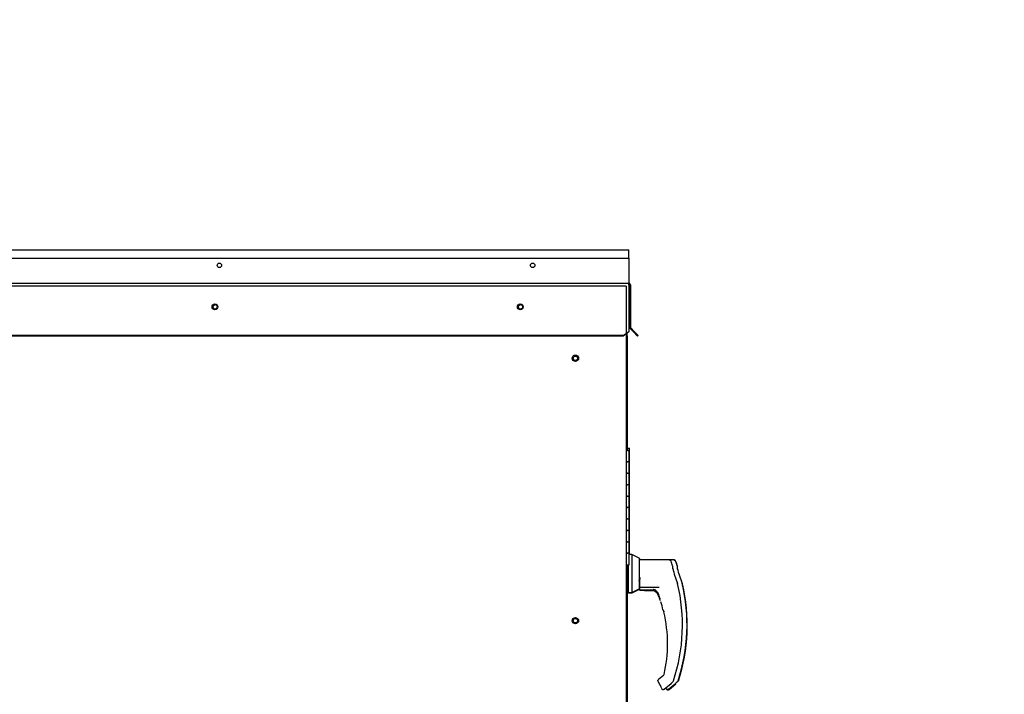
# Paper-space layout 'Layout1' of a CAD drawing. Units: inches. Extents: x 0 to 16.7, y -0.7 to 10.7.
# Drawn here: x 4.8 to 6.5, y 3.8 to 5 of the extents above; entities that cross this region are included whole.
import ezdxf
from ezdxf import colors
from ezdxf.entities.mleader import LeaderData, LeaderLine
from ezdxf.lldxf.tags import DXFTag
from ezdxf.math import Vec2, Vec3

# ---------------------------------------------------------------- set-up
doc = ezdxf.new("R2010")
doc.units = ezdxf.units.IN
doc.header["$MEASUREMENT"] = 0
for name, color, linetype in [('0506F-2436_WHEEL', 7, 'Continuous'), ('0506F-2506_BLKHD', 7, 'Continuous'), ('0510F-3061_TOP_W', 7, 'Continuous'), ('0510F-3131_TOP_P', 7, 'Continuous'), ('0719F-2609_CAP_T', 7, 'Continuous'), ('0719F-2724_RAIN_', 7, 'Continuous'), ('__ADD-OA001_ENGI', 7, 'Continuous'), ('Default', 7, 'Continuous')]:
    doc.layers.add(name, color=color, linetype=linetype)
tags = doc.linetypes.add('HIDDEN2', pattern=[0.1875, 0.125, -0.0625]).pattern_tags.tags
tags[6:7] = [DXFTag(74, 4), DXFTag(75, 0), DXFTag(340, '0'), DXFTag(46, 0.0), DXFTag(50, 0.0), DXFTag(44, 0.0), DXFTag(45, 0.0)]
tags[4:5] = [DXFTag(74, 4), DXFTag(75, 0), DXFTag(340, '0'), DXFTag(46, 0.0), DXFTag(50, 0.0), DXFTag(44, 0.0), DXFTag(45, 0.0)]

# ---------------------------------------------------------------- blocks, each defined once
blk = doc.blocks.new('_DOT')
at = {"color": 0}
blk.add_line((0, 0), (-1, 0), dxfattribs=at)
at = {"color": 0, "const_width": 0.333}
blk.add_lwpolyline([(-0.1665, 0, 1), (0.1665, 0, 1)], format="xyb", close=True, dxfattribs=at)
blk = doc.blocks.new('SE5')
at = {"layer": '0506F-2436_WHEEL', "color": 7, "linetype": 'HIDDEN2'}
for p, q in [((5.8103, 4.5132), (3.2991, 4.5132)), ((5.8143, 4.5132), (5.8103, 4.5132)), ((5.8143, 4.5132), (5.8143, 4.4299))]:
    blk.add_line(p, q, dxfattribs=at)
at = {"layer": '0506F-2436_WHEEL', "color": 7, "linetype": 'Continuous'}
blk.add_line((5.8143, 4.4299), (5.8143, 2.3258), dxfattribs=at)
for centre in [(5.0947, 4.477), (5.6289, 4.477), (5.7253, 4.387), (5.7253, 3.928)]:
    blk.add_circle(centre, 0.00388, dxfattribs=at)
at = {"layer": '0506F-2506_BLKHD', "color": 7, "linetype": 'Continuous'}
for p, q in [((5.8156, 4.4264), (5.8156, 4.4308)), ((5.8156, 4.4264), (5.8143, 4.4264)), ((5.8156, 4.4264), (5.8156, 4.2263)), ((5.8156, 3.9798), (5.8156, 3.5063))]:
    blk.add_line(p, q, dxfattribs=at)
at = {"layer": '0510F-3061_TOP_W', "color": 7, "linetype": 'Continuous'}
for p, q in [((5.8187, 4.5619), (5.8187, 4.5197)), ((3.2895, 4.5185), (5.8187, 4.5185)), ((5.8187, 4.5197), (5.8187, 4.5185)), ((5.8187, 4.5149), (5.8187, 4.5185)), ((5.8187, 4.5149), (5.8187, 4.4418)), ((5.8199, 4.5156), (5.8199, 4.4416)), ((5.8215, 4.5156), (5.8215, 4.4416)), ((5.8087, 4.4271), (5.8187, 4.4341)), ((5.8187, 4.433), (5.8087, 4.4259)), ((5.8187, 4.4418), (5.8187, 4.44)), ((5.8187, 4.44), (5.8187, 4.4341)), ((5.8187, 4.4341), (5.8187, 4.433)), ((5.827, 4.433), (5.821, 4.439)), ((5.8281, 4.4341), (5.8221, 4.4401)), ((5.827, 4.433), (5.8281, 4.4341)), ((5.834, 4.4259), (5.827, 4.433)), ((5.8352, 4.4271), (5.8281, 4.4341)), ((5.8087, 4.4271), (3.2995, 4.4271)), ((5.8087, 4.4259), (3.2995, 4.4259)), ((5.8087, 4.4259), (5.8087, 4.4271)), ((5.834, 4.4259), (5.8352, 4.4271))]:
    blk.add_line(p, q, dxfattribs=at)
for centre, radius in [((5.1025, 4.5495), 0.00388), ((5.6505, 4.5495), 0.00388), ((5.0947, 4.477), 0.005), ((5.6289, 4.477), 0.005)]:
    blk.add_circle(centre, radius, dxfattribs=at)
for centre, radius, start, end in [((5.8187, 4.5156), 0.00284, 0, 90), ((5.8187, 4.5156), 0.00124, 0, 90), ((5.8235, 4.4416), 0.0036, 180, 225), ((5.8235, 4.4416), 0.002, 180, 225)]:
    blk.add_arc(centre, radius, start, end, dxfattribs=at)
at = {"layer": '0510F-3131_TOP_P', "color": 7, "linetype": 'Continuous'}
for p, q in [((3.2895, 4.5769), (5.8187, 4.5769)), ((5.8187, 4.574), (5.8187, 4.5769)), ((5.8187, 4.5619), (5.8187, 4.574)), ((3.2895, 4.5619), (5.8187, 4.5619)), ((5.8199, 4.4416), (5.8199, 4.4412)), ((5.821, 4.439), (5.8207, 4.4392))]:
    blk.add_line(p, q, dxfattribs=at)
blk.add_arc((5.8227, 4.4412), 0.00284, 180, 225, dxfattribs=at)
at = {"layer": '0719F-2609_CAP_T', "color": 7, "linetype": 'Continuous'}
for centre in [(5.0951, 4.4765), (5.6293, 4.4765)]:
    blk.add_arc(centre, 0.00388, 46.0478, 216.5988, dxfattribs=at)
at = {"layer": '0719F-2724_RAIN_', "color": 7, "linetype": 'Continuous'}
for centre in [(5.7253, 4.387), (5.7253, 3.928)]:
    blk.add_circle(centre, 0.00562, dxfattribs=at)
blk.add_ellipse((5.7076, 4.4255), major_axis=(-0.00284, 0), ratio=0.707107, start_param=3.141593, end_param=3.348598, dxfattribs=at)
at = {"layer": '__ADD-OA001_ENGI', "color": 7, "linetype": 'Continuous'}
for p, q in [((5.8163, 4.2263), (5.8143, 4.2263)), ((5.8162, 4.2259), (5.8143, 4.2259)), ((5.8168, 4.2298), (5.8156, 4.2298)), ((5.8162, 4.2259), (5.8196, 4.2259)), ((5.8163, 4.2263), (5.8197, 4.2263)), ((5.8168, 4.2298), (5.8202, 4.2298)), ((5.8196, 4.2059), (5.8196, 4.2259)), ((5.8197, 4.2063), (5.8197, 4.2263)), ((5.8202, 4.2098), (5.8202, 4.2298)), ((5.8143, 4.2059), (5.8162, 4.2059)), ((5.8196, 4.2059), (5.8143, 4.2059)), ((5.8196, 4.2059), (5.8162, 4.2059)), ((5.8197, 4.2063), (5.8196, 4.2063)), ((5.8197, 4.2063), (5.8196, 4.2063)), ((5.8196, 4.1859), (5.8196, 4.2059)), ((5.8202, 4.2098), (5.8197, 4.2098)), ((5.8202, 4.2098), (5.8197, 4.2098)), ((5.8197, 4.1863), (5.8197, 4.2063)), ((5.8202, 4.1898), (5.8202, 4.2098)), ((5.8196, 4.1863), (5.8197, 4.1863)), ((5.8196, 4.1863), (5.8197, 4.1863)), ((5.8197, 4.1898), (5.8202, 4.1898)), ((5.8197, 4.1898), (5.8202, 4.1898)), ((5.8197, 4.1663), (5.8197, 4.1863)), ((5.8202, 4.1698), (5.8202, 4.1898)), ((5.8162, 4.1859), (5.8143, 4.1859)), ((5.8144, 4.1859), (5.8196, 4.1859)), ((5.8162, 4.1859), (5.8196, 4.1859)), ((5.8196, 4.1659), (5.8196, 4.1859)), ((5.8202, 4.1698), (5.8197, 4.1698)), ((5.8202, 4.1698), (5.8197, 4.1698)), ((5.8202, 4.1498), (5.8202, 4.1698)), ((5.8143, 4.1659), (5.8162, 4.1659)), ((5.8196, 4.1659), (5.8144, 4.1659)), ((5.8196, 4.1659), (5.8162, 4.1659)), ((5.8197, 4.1663), (5.8196, 4.1663)), ((5.8197, 4.1663), (5.8196, 4.1663)), ((5.8196, 4.1459), (5.8196, 4.1659)), ((5.8197, 4.1463), (5.8197, 4.1663)), ((5.8162, 4.1459), (5.8143, 4.1459)), ((5.8144, 4.1459), (5.8196, 4.1459)), ((5.8162, 4.1459), (5.8196, 4.1459)), ((5.8196, 4.1463), (5.8197, 4.1463)), ((5.8196, 4.1463), (5.8197, 4.1463)), ((5.8196, 4.1259), (5.8196, 4.1459)), ((5.8197, 4.1498), (5.8202, 4.1498)), ((5.8197, 4.1498), (5.8202, 4.1498)), ((5.8197, 4.1263), (5.8197, 4.1463)), ((5.8202, 4.1298), (5.8202, 4.1498)), ((5.8143, 4.1259), (5.8162, 4.1259)), ((5.8196, 4.1259), (5.8144, 4.1259)), ((5.8196, 4.1259), (5.8162, 4.1259)), ((5.8197, 4.1263), (5.8196, 4.1263)), ((5.8197, 4.1263), (5.8196, 4.1263)), ((5.8196, 4.1059), (5.8196, 4.1259)), ((5.8202, 4.1298), (5.8197, 4.1298)), ((5.8202, 4.1298), (5.8197, 4.1298)), ((5.8197, 4.1063), (5.8197, 4.1263)), ((5.8202, 4.1098), (5.8202, 4.1298)), ((5.8162, 4.1059), (5.8143, 4.1059)), ((5.8144, 4.1059), (5.8196, 4.1059)), ((5.8162, 4.1059), (5.8196, 4.1059)), ((5.8196, 4.1063), (5.8197, 4.1063)), ((5.8196, 4.1063), (5.8197, 4.1063)), ((5.8196, 4.0859), (5.8196, 4.1059)), ((5.8197, 4.1098), (5.8202, 4.1098)), ((5.8197, 4.1098), (5.8202, 4.1098)), ((5.8197, 4.0863), (5.8197, 4.1063)), ((5.8202, 4.0898), (5.8202, 4.1098)), ((5.8143, 4.0859), (5.8162, 4.0859)), ((5.8196, 4.0859), (5.8144, 4.0859)), ((5.8196, 4.0859), (5.8162, 4.0859)), ((5.8197, 4.0863), (5.8196, 4.0863)), ((5.8197, 4.0863), (5.8196, 4.0863)), ((5.8196, 4.0659), (5.8196, 4.0859)), ((5.8202, 4.0898), (5.8197, 4.0898)), ((5.8202, 4.0898), (5.8197, 4.0898)), ((5.8197, 4.0663), (5.8197, 4.0863)), ((5.8202, 4.0698), (5.8202, 4.0898)), ((5.8162, 4.0659), (5.8143, 4.0659)), ((5.8144, 4.0659), (5.8196, 4.0659)), ((5.8162, 4.0659), (5.8196, 4.0659)), ((5.8196, 4.0663), (5.8197, 4.0663)), ((5.8196, 4.0663), (5.8197, 4.0663)), ((5.8196, 4.0459), (5.8196, 4.0659)), ((5.8197, 4.0698), (5.8202, 4.0698)), ((5.8197, 4.0698), (5.8202, 4.0698)), ((5.8197, 4.0463), (5.8197, 4.0663)), ((5.8202, 4.0498), (5.8202, 4.0698)), ((5.8202, 4.0498), (5.8197, 4.0498)), ((5.8202, 4.0498), (5.8197, 4.0498)), ((5.8202, 4.0439), (5.8202, 4.0498)), ((5.8143, 4.0459), (5.8162, 4.0459)), ((5.8196, 4.0459), (5.8144, 4.0459)), ((5.8196, 4.0459), (5.8162, 4.0459)), ((5.8197, 4.0463), (5.8196, 4.0463)), ((5.8197, 4.0463), (5.8196, 4.0463)), ((5.8196, 4.0259), (5.8196, 4.0459)), ((5.8241, 4.0436), (5.8196, 4.0436)), ((5.8197, 4.0436), (5.8197, 4.0463)), ((5.8242, 4.0439), (5.8197, 4.0439)), ((5.8241, 4.0436), (5.8241, 3.9775)), ((5.8367, 4.0372), (5.8241, 4.0436)), ((5.8242, 4.0439), (5.8242, 4.0436)), ((5.8368, 4.0375), (5.8242, 4.0439)), ((5.8367, 4.0372), (5.8367, 3.9839)), ((5.8896, 4.0342), (5.8367, 4.0342)), ((5.8368, 4.0375), (5.8368, 4.0342)), ((5.8373, 4.0366), (5.8368, 4.0368)), ((5.8373, 4.0366), (5.8373, 4.0342)), ((5.8376, 4.0344), (5.8374, 4.0342)), ((5.8376, 4.0342), (5.8376, 4.0344)), ((5.8976, 4.0344), (5.8376, 4.0344)), ((5.8144, 4.0259), (5.8196, 4.0259)), ((5.817, 3.9798), (5.817, 4.0263)), ((5.817, 3.9798), (5.817, 4.0263)), ((5.8178, 4.0263), (5.8178, 3.9775)), ((5.8958, 4.0187), (5.8958, 4.0222)), ((5.9037, 4.019), (5.9037, 4.0225)), ((5.9042, 4.0181), (5.9042, 4.0216)), ((5.8368, 3.9969), (5.8383, 4.0034)), ((5.8383, 4.0034), (5.8375, 3.9965)), ((5.8143, 3.9798), (5.817, 3.9798)), ((5.817, 3.9798), (5.8178, 3.9798)), ((5.8176, 3.9798), (5.8176, 3.9792)), ((5.8176, 3.9792), (5.8176, 3.9798)), ((5.8241, 3.9775), (5.8367, 3.9839)), ((5.8247, 3.9769), (5.8373, 3.9833)), ((5.8375, 3.9931), (5.8367, 3.9931)), ((5.8367, 3.9871), (5.8375, 3.9871)), ((5.8367, 3.9841), (5.8368, 3.9842)), ((5.8375, 3.9965), (5.8375, 3.9954)), ((5.8375, 3.9954), (5.8375, 3.9829)), ((5.8375, 3.9869), (5.8718, 3.9869)), ((5.8375, 3.9829), (5.8375, 3.9829)), ((5.8375, 3.9826), (5.8375, 3.9819)), ((5.8375, 3.9819), (5.8375, 3.9817)), ((5.858, 3.9816), (5.8375, 3.9817)), ((5.8375, 3.9817), (5.8375, 3.9817)), ((5.8375, 3.9814), (5.8607, 3.9814)), ((5.8383, 3.9821), (5.8562, 3.9821)), ((5.846, 3.9814), (5.846, 3.9813)), ((5.846, 3.9813), (5.846, 3.9811)), ((5.8615, 3.981), (5.846, 3.9811)), ((5.846, 3.9811), (5.846, 3.9811)), ((5.846, 3.9808), (5.862, 3.9808)), ((5.8467, 3.9815), (5.8603, 3.9815)), ((5.858, 3.9819), (5.858, 3.9826)), ((5.858, 3.9817), (5.858, 3.9819)), ((5.858, 3.9816), (5.858, 3.9817)), ((5.858, 3.9816), (5.858, 3.9816)), ((5.8674, 3.9798), (5.8684, 3.9786)), ((5.904, 3.9937), (5.9038, 3.994)), ((5.9042, 3.993), (5.904, 3.9937)), ((5.9042, 3.993), (5.9042, 3.993)), ((5.9119, 3.9939), (5.9118, 3.9943)), ((5.9122, 3.9933), (5.9119, 3.994)), ((5.9122, 3.9933), (5.9122, 3.9933)), ((5.9124, 3.993), (5.9123, 3.9934)), ((5.9127, 3.9924), (5.9124, 3.9931)), ((5.9127, 3.9924), (5.9127, 3.9924)), ((5.8156, 3.9792), (5.8176, 3.9792)), ((5.8176, 3.9792), (5.8178, 3.9792)), ((5.8178, 3.9775), (5.8241, 3.9775)), ((5.8184, 3.9775), (5.8184, 3.9769)), ((5.8184, 3.9769), (5.8247, 3.9769)), ((5.8247, 3.9778), (5.8247, 3.9769)), ((5.8684, 3.9786), (5.8708, 3.9742)), ((5.8746, 3.9607), (5.8746, 3.9608)), ((5.8787, 3.9466), (5.8786, 3.9467)), ((5.8787, 3.9464), (5.8788, 3.9462)), ((5.8794, 3.8323), (5.8708, 3.8252)), ((5.8697, 3.8233), (5.8697, 3.8234)), ((5.8697, 3.8228), (5.8697, 3.8233)), ((5.8701, 3.8212), (5.8749, 3.8129)), ((5.8807, 3.8084), (5.8926, 3.8181)), ((5.8887, 3.8087), (5.9005, 3.8184)), ((5.8892, 3.8078), (5.901, 3.8175)), ((5.8945, 3.8199), (5.896, 3.8212)), ((5.8969, 3.8227), (5.897, 3.8227)), ((5.9024, 3.8202), (5.9039, 3.8215)), ((5.9049, 3.823), (5.9049, 3.823)), ((5.9054, 3.8221), (5.9054, 3.8221))]:
    blk.add_line(p, q, dxfattribs=at)
for centre, radius, start, end in [((5.5981, 3.9208), 0.3148, 19.092, 20.6562), ((5.6061, 3.9211), 0.3148, 19.092, 20.6562), ((5.6066, 3.9202), 0.3148, 19.092, 20.6562), ((6.112, 4.0752), 0.2235, 194.422, 201.5774), ((5.8935, 4.0187), 0.00223, 0.0279, 22.667), ((6.12, 4.0755), 0.2235, 194.422, 201.5774), ((5.9015, 4.019), 0.00223, 0.0279, 22.667), ((5.8383, 3.9829), 0.000787, 180, 270), ((5.8467, 3.9823), 0.000787, 229.44, 270), ((5.856, 3.9663), 0.0158, 20.0347, 89.2975), ((5.862, 3.973), 0.00924, 73.6614, 87.207), ((5.5981, 3.9208), 0.3145, 341.831, 13.2838), ((5.9009, 3.9922), 0.00336, 15.8711, 24.7931), ((5.6061, 3.9211), 0.3145, 341.831, 13.2838), ((5.6066, 3.9202), 0.3145, 341.831, 13.2838), ((5.9089, 3.9925), 0.00336, 15.8711, 24.7931), ((5.9094, 3.9916), 0.00336, 15.8711, 24.7931), ((5.6454, 3.8877), 0.2415, 19.3668, 20.9886), ((5.6454, 3.8877), 0.2406, 18.2151, 20.44), ((5.8588, 3.9629), 0.0152, 10.565, 18.6318), ((5.8162, 3.9365), 0.0632, 9.3198, 22.5414), ((5.6454, 3.8877), 0.2406, 14.1134, 14.1967), ((5.8801, 3.9466), 0.00138, 193.495, 225.9109), ((5.6454, 3.8877), 0.2412, 0, 13.3136), ((5.6454, 3.8877), 0.2412, 347.1327, 360), ((5.8728, 3.8228), 0.00315, 129.4519, 169.6315), ((5.8775, 3.8347), 0.00312, 309.1829, 347.2158), ((5.8728, 3.8228), 0.00315, 169.6345, 209.8142), ((5.8566, 3.802), 0.0213, 23.147, 30.8739), ((5.8646, 3.8023), 0.0213, 23.147, 24.8385), ((5.8938, 3.8237), 0.00327, 310.5216, 341.7603), ((5.9018, 3.824), 0.00327, 310.5216, 341.7603)]:
    blk.add_arc(centre, radius, start, end, dxfattribs=at)
for centre, major_axis, ratio, start_param, end_param in [((5.8926, 4.0222), (0.00315, 0), 0.965749, 0, 0.342547), ((5.9006, 4.0225), (0.00315, 0), 0.965749, 0, 0.342547), ((5.9011, 4.0216), (0.00315, 0), 0.965749, 0, 0.342547), ((5.8368, 3.9964), (0.000784, -0.000076), 0.577205, 0.293779, 1.626479), ((5.868, 3.9803), (0.000568, 0.000545), 0.234471, 2.884248, 3.337498), ((5.8791, 3.9468), (0.000468, 0.000062), 0.800094, 3.024968, 3.287399), ((5.8776, 3.8112), (0.00147, 0.00056), 0.878871, 3.071153, 3.325318), ((5.8855, 3.8114), (0.00147, 0.00056), 0.878871, 3.071153, 3.325318), ((5.894, 3.8205), (-0.000532, 0.00058), 0.544224, 3.037517, 3.153478), ((5.9019, 3.8208), (-0.000532, 0.00058), 0.544224, 3.037517, 3.153478), ((5.9024, 3.8199), (-0.000532, 0.00058), 0.544224, 3.037517, 3.153478)]:
    blk.add_ellipse(centre, major_axis=major_axis, ratio=ratio, start_param=start_param, end_param=end_param, dxfattribs=at)
for points, knots in [([(5.8926, 4.0321), (5.8924, 4.0324), (5.8922, 4.033), (5.8914, 4.0336), (5.8905, 4.0341), (5.89, 4.0341), (5.8896, 4.0342)], [0, 0, 0, 0, 0.2442, 0.5, 0.7558, 1, 1, 1, 1]), ([(5.9005, 4.0324), (5.9004, 4.0327), (5.9001, 4.0333), (5.8994, 4.0339), (5.8985, 4.0344), (5.8979, 4.0344), (5.8976, 4.0344)], [0, 0, 0, 0, 0.2442, 0.5, 0.7558, 1, 1, 1, 1]), ([(5.8998, 4.033), (5.8996, 4.0332), (5.899, 4.0335), (5.8984, 4.0335), (5.8981, 4.0336)], [0.506163, 0.506163, 0.506163, 0.506163, 0.7558, 1, 1, 1, 1]), ([(5.8375, 3.9933), (5.8375, 3.9934), (5.8374, 3.9936), (5.8371, 3.9938), (5.8369, 3.9938), (5.8367, 3.9938)], [0, 0, 0, 0, 0.5, 0.5, 1, 1, 1, 1]), ([(5.8674, 3.9798), (5.867, 3.9802), (5.8665, 3.9806), (5.8656, 3.9813), (5.8651, 3.9816), (5.8641, 3.982), (5.8636, 3.9821), (5.8629, 3.9823), (5.8627, 3.9823), (5.8622, 3.9823), (5.862, 3.9823), (5.8617, 3.9823), (5.8617, 3.9822), (5.8615, 3.9821), (5.8615, 3.9821), (5.8615, 3.982)], [0, 0, 0, 0, 0.125, 0.125, 0.25, 0.25, 0.375, 0.375, 0.4375, 0.4375, 0.5, 0.5, 0.53125, 0.53125, 0.5625, 0.5625, 0.5625, 0.5625]), ([(5.8801, 3.9432), (5.88, 3.9436), (5.8799, 3.9441), (5.8797, 3.9448), (5.8796, 3.9452), (5.8794, 3.9456), (5.8794, 3.9457), (5.8793, 3.9459), (5.8793, 3.946), (5.8791, 3.9463), (5.8791, 3.9464), (5.879, 3.9464)], [0, 0, 0, 0, 0.25, 0.25, 0.5, 0.5, 0.625, 0.625, 0.75, 0.75, 1, 1, 1, 1]), ([(5.8797, 3.9453), (5.8797, 3.9453), (5.8797, 3.9452), (5.8797, 3.9451), (5.8798, 3.9447), (5.8799, 3.944), (5.88, 3.9436), (5.8801, 3.9432)], [0.2889207, 0.2889207, 0.2889207, 0.2889207, 0.3315631, 0.4589132, 0.611231, 0.791025, 1, 1, 1, 1]), ([(5.876, 3.8093), (5.8761, 3.8091), (5.8763, 3.8088), (5.8768, 3.8083), (5.8775, 3.808), (5.8781, 3.8077), (5.8789, 3.8077), (5.8796, 3.8078), (5.8802, 3.8081), (5.8805, 3.8083), (5.8807, 3.8084)], [0, 0, 0, 0, 0.114653, 0.237735, 0.367157, 0.5, 0.632843, 0.762265, 0.885347, 1, 1, 1, 1]), ([(5.8839, 3.8096), (5.8841, 3.8094), (5.8843, 3.8091), (5.8848, 3.8086), (5.8854, 3.8082), (5.8861, 3.808), (5.8868, 3.808), (5.8875, 3.8081), (5.8882, 3.8083), (5.8885, 3.8086), (5.8887, 3.8087)], [0, 0, 0, 0, 0.114653, 0.237735, 0.367157, 0.5, 0.632843, 0.762265, 0.885347, 1, 1, 1, 1]), ([(5.8844, 3.8087), (5.8846, 3.8085), (5.8848, 3.8082), (5.8853, 3.8077), (5.8859, 3.8073), (5.8866, 3.8071), (5.8873, 3.8071), (5.888, 3.8072), (5.8887, 3.8075), (5.889, 3.8077), (5.8892, 3.8078)], [0, 0, 0, 0, 0.114653, 0.237735, 0.367157, 0.5, 0.632843, 0.762265, 0.885347, 1, 1, 1, 1]), ([(5.8945, 3.8199), (5.8942, 3.8197), (5.894, 3.8194), (5.8935, 3.819), (5.8933, 3.8188), (5.893, 3.8185), (5.8928, 3.8184), (5.8926, 3.8182), (5.8926, 3.8181), (5.8926, 3.8181), (5.8926, 3.8182), (5.8928, 3.8184), (5.893, 3.8185), (5.8933, 3.8188), (5.8935, 3.819), (5.894, 3.8194), (5.8942, 3.8197), (5.8945, 3.8199)], [0, 0, 0, 0, 0.125, 0.125, 0.25, 0.25, 0.375, 0.375, 0.5, 0.5, 0.625, 0.625, 0.75, 0.75, 0.875, 0.875, 1, 1, 1, 1]), ([(5.9024, 3.8202), (5.9021, 3.8199), (5.9019, 3.8197), (5.9015, 3.8193), (5.9013, 3.8191), (5.9009, 3.8188), (5.9008, 3.8187), (5.9006, 3.8185), (5.9005, 3.8184), (5.9005, 3.8184)], [0, 0, 0, 0, 0.125, 0.125, 0.25, 0.25, 0.375, 0.375, 0.4998279, 0.4998279, 0.4998279, 0.4998279])]:
    blk.add_open_spline(points, degree=3, knots=knots, dxfattribs=at)

psp = doc.layouts.get("Layout1")

# ---------------------------------------------------------------- block references
at = {"layer": 'Default'}
psp.add_blockref('SE5', (0, 0), dxfattribs=at)

# ---------------------------------------------------------------- leaders
at = {"layer": 'Default', "color": 7, "linetype": 'Continuous'}
ml = psp.add_multileader_mtext('Standard', dxfattribs=at)
ml.set_content('{\\pxsm0.9;\\fArial|b0||i0||c0|p34;\\W1.;RECIRCULATING OPTION\\P}', color=256)
ml.set_leader_properties()
ml.set_arrow_properties(name='DOT')
ml.build(insert=Vec2(0, 0))
ml.multileader.update_dxf_attribs({"leader_type": 0, "dogleg_length": 0, "arrow_head_size": 0.24})
ctx = ml.context
ctx.base_point, ctx.char_height, ctx.arrow_head_size, ctx.landing_gap_size = Vec3(8.170282, 9.926704), 0.24, 0.24, 0.084
ctx.text_align_type = 1
notes = []
notes.append((ctx, [(0, (0, 0, 0), (0, 0), (1, 0), 1, [])]))
ctx.mtext.insert, ctx.mtext.alignment = Vec3(10.284202, 10.048744), 2
for ctx, leaders in notes:
    for number, flags, end, landing, length, lines in leaders:
        leader = LeaderData()
        leader.index, (leader.has_last_leader_line, leader.has_dogleg_vector, leader.attachment_direction) = number, flags
        leader.last_leader_point, leader.dogleg_vector, leader.dogleg_length = Vec3(end), Vec3(landing), length
        for number, points, colour, breaks in lines:
            line = LeaderLine()
            line.index, line.vertices, line.color, line.breaks = number, Vec3.list(points), colors.encode_raw_color(colour), breaks
            leader.lines.append(line)
        ctx.leaders.append(leader)

doc.saveas('drawing.dxf')
